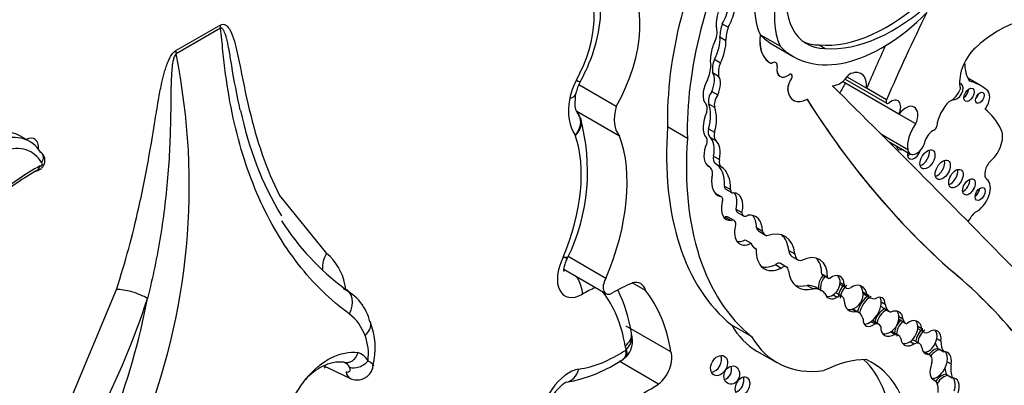
# Model space of a CAD drawing. Units: millimetres. Extents: x 0 to 1194, y 0 to 1173.
# Drawn here: x 848 to 860, y 114 to 118 of the extents above; entities that cross this region are included whole.
import ezdxf
from ezdxf import colors
from ezdxf.entities.mleader import LeaderData, LeaderLine
from ezdxf.math import Vec2, Vec3

# ---------------------------------------------------------------- set-up
doc = ezdxf.new("R2010")
doc.units = ezdxf.units.MM
doc.layers.add('DV7_Défaut', color=7, linetype='Continuous')
doc.layers.add('Défaut', color=7, linetype='Continuous')

# ---------------------------------------------------------------- blocks, each defined once
blk = doc.blocks.new('_DOT')
at = {"color": 0}
blk.add_line((0, 0), (-1, 0), dxfattribs=at)
at = {"color": 0, "const_width": 0.333}
blk.add_lwpolyline([(-0.1665, 0, 1), (0.1665, 0, 1)], format="xyb", close=True, dxfattribs=at)
blk = doc.blocks.new('SE6')
at = {"layer": 'DV7_Défaut', "color": 7, "linetype": 'Continuous'}
for p, q in [((849.68, 117.914), (850.259, 118.248)), ((850.262, 118.205), (849.684, 117.871)), ((856.8, 118.263), (856.878, 118.218)), ((856.77, 118.093), (856.848, 118.048)), ((857.294, 118.122), (857.293, 118.122)), ((857.554, 117.972), (857.294, 118.122)), ((857.464, 117.989), (857.724, 117.839)), ((858.065, 117.989), (858.143, 117.944)), ((856.698, 117.802), (856.776, 117.757)), ((857.423, 117.755), (857.424, 117.754)), ((857.516, 117.702), (857.515, 117.703)), ((856.675, 117.628), (856.753, 117.583)), ((857.553, 117.579), (857.554, 117.578)), ((857.698, 117.541), (857.697, 117.542)), ((858.402, 117.542), (858.945, 117.228)), ((858.681, 117.424), (858.427, 117.57)), ((860.165, 117.461), (859.999, 117.556)), ((855.418, 117.187), (854.932, 117.467)), ((857.655, 117.393), (857.654, 117.393)), ((859.102, 117.086), (858.367, 117.511)), ((858.941, 117.274), (858.681, 117.424)), ((860.247, 117.404), (860.239, 117.408)), ((856.664, 117.382), (856.742, 117.337)), ((857.727, 117.268), (857.728, 117.268)), ((856.623, 117.223), (856.701, 117.178)), ((855.463, 116.801), (854.904, 117.123)), ((859.321, 116.96), (859.102, 117.086)), ((856.347, 116.771), (856.088, 116.92)), ((856.623, 116.897), (856.701, 116.852)), ((847.776, 116.73), (847.646, 116.805)), ((856.639, 116.789), (856.716, 116.744)), ((859.219, 116.623), (858.875, 116.822)), ((858.962, 116.735), (859.252, 116.567)), ((856.686, 116.54), (856.763, 116.495)), ((856.634, 116.4), (856.614, 116.412)), ((856.709, 116.445), (856.787, 116.4)), ((856.831, 116.149), (856.908, 116.104)), ((856.847, 116.11), (856.925, 116.065)), ((851.032, 116.029), (851.645, 115.271)), ((856.79, 116.01), (856.712, 116.055)), ((856.718, 116.044), (856.772, 116.013)), ((856.839, 115.747), (856.917, 115.702)), ((856.955, 115.701), (856.877, 115.746)), ((856.979, 115.851), (857.057, 115.806)), ((857.001, 115.806), (857.079, 115.761)), ((857.246, 115.61), (857.324, 115.565)), ((857.284, 115.557), (857.362, 115.512)), ((857.098, 115.45), (857.176, 115.405)), ((857.207, 115.353), (857.244, 115.332)), ((854.78, 115.212), (854.788, 115.228)), ((855.284, 114.948), (854.792, 115.232)), ((857.669, 115.312), (857.747, 115.267)), ((857.708, 115.234), (857.786, 115.189)), ((857.493, 115.127), (857.57, 115.082)), ((857.639, 115.096), (857.561, 115.141)), ((854.738, 115.066), (855.285, 114.75)), ((858.096, 115.002), (858.174, 114.957)), ((858.103, 114.996), (858.18, 114.951)), ((859.806, 115.031), (859.805, 115.032)), ((855.8, 114.789), (855.628, 114.888)), ((857.906, 114.857), (857.984, 114.812)), ((858.094, 114.787), (858.016, 114.832)), ((858.337, 114.895), (858.389, 114.865)), ((858.338, 114.868), (858.416, 114.823)), ((848.294, 113.336), (848.907, 114.802)), ((858.246, 114.733), (858.298, 114.703)), ((858.365, 114.712), (858.287, 114.757)), ((858.633, 114.771), (858.685, 114.741)), ((858.648, 114.741), (858.726, 114.696)), ((858.872, 114.641), (858.924, 114.611)), ((858.494, 114.546), (858.546, 114.516)), ((858.575, 114.504), (858.5, 114.548)), ((858.897, 114.563), (858.975, 114.518)), ((859.102, 114.452), (859.153, 114.422)), ((856.131, 113.99), (855.548, 114.326)), ((857.182, 114.191), (856.924, 114.34)), ((858.742, 114.387), (858.794, 114.357)), ((858.84, 114.348), (858.762, 114.393)), ((859.111, 114.411), (859.189, 114.366)), ((859.347, 114.325), (859.399, 114.295)), ((855.618, 114.232), (855.617, 114.236)), ((858.995, 114.251), (859.047, 114.221)), ((859.088, 114.211), (859.01, 114.256)), ((859.352, 114.291), (859.43, 114.246)), ((859.251, 114.127), (859.303, 114.097)), ((859.37, 114.098), (859.293, 114.143)), ((859.597, 114.166), (859.649, 114.136)), ((857.253, 114.001), (857.512, 113.851)), ((859.434, 113.987), (859.486, 113.957)), ((859.504, 113.95), (859.441, 113.987)), ((859.611, 114.035), (859.637, 114.02)), ((859.637, 114.02), (859.688, 113.99)), ((851.609, 113.81), (851.956, 113.644)), ((851.868, 113.856), (851.867, 113.856)), ((855.971, 113.572), (855.457, 113.87)), ((855.506, 113.896), (855.542, 113.925)), ((859.73, 113.863), (859.782, 113.833)), ((859.72, 113.699), (859.746, 113.684)), ((859.746, 113.684), (859.798, 113.654)), ((859.539, 113.637), (859.573, 113.618))]:
    blk.add_line(p, q, dxfattribs=at)
for centre, radius, start, end in [((841.271, 116.155), 8.585, 337.8281, 11.5281), ((855.399, 117.256), 0.515, 150.8073, 168.6561), ((854.841, 118.02), 4.407, 191.5776, 210.8444), ((852.446, 116.345), 2.599, 334.1968, 15.5912), ((854.616, 116.887), 0.367, 23.1868, 37.2751), ((849.628, 113.232), 3.581, 119.0452, 129.6837), ((853.834, 117.46), 3.288, 212.4493, 233.5204), ((851.194, 114.731), 0.704, 11.3336, 50.1692), ((850.533, 114.605), 1.377, 8.3034, 11.0577), ((851.596, 114.242), 0.629, 12.7593, 64.7735), ((853.786, 113.965), 1.85, 8.4149, 26.7269), ((839.763, 117.769), 10.033, 332.5698, 342.11), ((840.461, 116.357), 9.006, 338.5524, 349.3128), ((851.573, 114.004), 0.606, 19.0994, 52.6081), ((851.379, 114.043), 0.899, 344.9387, 22.3257), ((851.502, 113.96), 0.688, 352.9183, 20.6406), ((855.333, 114.136), 0.3, 312.0875, 18.4286), ((851.974, 113.752), 0.244, 30.2441, 71.058), ((851.808, 113.708), 0.16, 31.0453, 68.08), ((854.429, 115.5), 1.935, 280.0084, 304.0847), ((855.013, 113.176), 0.486, 120.5257, 178.1852)]:
    blk.add_arc(centre, radius, start, end, dxfattribs=at)
for centre, major_axis, ratio, start_param, end_param in [((859.246, 118.861), (-2.234, -3.869), 0.57735, 4.793286, 5.530244), ((859.504, 118.712), (-2.234, -3.869), 0.57735, 4.793286, 5.530244), ((858.44, 118.907), (0.678, 1.174), 0.57735, 1.416051, 2.748511), ((858.179, 119.057), (-0.678, -1.174), 0.57735, 4.957341, 5.890104), ((854.256, 117.842), (0.619, 1.072), 0.57735, 4.752554, 6.159004), ((854.646, 117.617), (0.766, 1.326), 0.57735, 4.721046, 6.175347), ((858.548, 119.13), (0.65, 1.125), 0.57735, 2.113131, 3.470071), ((856.844, 118.391), (0.078, 0.258), 0.373906, 0.789005, 2.357426), ((856.767, 118.436), (-0.078, -0.258), 0.373906, 0.954139, 2.799503), ((856.844, 118.391), (-0.078, -0.258), 0.373906, 0.954139, 2.799503), ((858.949, 120.272), (-1.253, -2.17), 0.57735, 0.262674, 1.083354), ((859.027, 120.227), (-1.253, -2.17), 0.57735, 0.262674, 1.083354), ((860.403, 116.898), (0.783, 1.357), 0.57735, 0.009594, 1.068132), ((858.886, 119.852), (1.162, 2.013), 0.57735, 2.981828, 4.288464), ((867.013, 115.774), (-6.842, -11.851), 0.57735, 4.821337, 4.913825), ((850.467, 118.128), (-0.147, 0.254), 0.57735, 0.785398, 0.959931), ((856.551, 118.057), (0.129, 0.223), 0.57735, 4.94151, 5.852255), ((857.064, 118.266), (-0.208, -0.359), 0.57735, 5.04152, 5.506994), ((857.142, 118.221), (-0.208, -0.359), 0.57735, 5.04152, 5.506994), ((856.746, 117.907), (0.062, 0.227), 0.357946, 1.068307, 2.64211), ((856.669, 117.952), (-0.062, -0.227), 0.357946, 0.949603, 2.339123), ((856.746, 117.907), (-0.062, -0.227), 0.357946, 0.949603, 2.339123), ((857.746, 118.314), (0.323, 0.56), 0.57735, 2.224479, 3.141593), ((857.747, 118.314), (0.323, 0.56), 0.57735, 2.224479, 3.192102), ((858.627, 120.002), (1.162, 2.013), 0.57735, 2.981828, 3.141593), ((849.888, 117.794), (-0.147, 0.254), 0.57735, 0.785398, 0.959931), ((858.47, 119.175), (0.65, 1.125), 0.57735, 3.201568, 3.470071), ((866.753, 115.924), (-6.842, -11.851), 0.57735, -1.414321, -1.36936), ((860.192, 117.679), (-0.212, -0.367), 0.57735, 4.261957, 5.772963), ((856.881, 117.79), (-0.148, -0.257), 0.57735, 4.989927, 5.676341), ((856.341, 117.562), (0.221, 0.383), 0.57735, 4.954704, 5.431959), ((856.959, 117.745), (-0.148, -0.257), 0.57735, 4.989927, 5.676341), ((857.453, 117.68), (-0.0451, -0.0782), 0.57735, 2.161397, 4.122158), ((857.652, 117.751), (0.099, 0.172), 0.57735, 2.161397, 3.141593), ((857.653, 117.75), (0.099, 0.172), 0.57735, 2.161397, 4.055517), ((860.501, 118.086), (-0.384, -0.665), 0.57735, 5.520921, 5.983825), ((855.167, 117.398), (-0.257, -0.445), 0.57735, 4.752554, 5.265234), ((854.692, 117.648), (-0.258, 0.141), 0.032786, 2.525733, 3.141824), ((856.663, 117.41), (0.061, 0.195), 0.490599, 1.068555, 2.948406), ((856.585, 117.455), (-0.061, -0.195), 0.490599, 1.342479, 2.789448), ((856.663, 117.41), (-0.061, -0.195), 0.490599, 1.342479, 2.789448), ((857.767, 117.478), (-0.081, -0.14), 0.57735, 4.588312, 5.645992), ((857.768, 117.478), (-0.081, -0.14), 0.57735, 4.588312, 5.645992), ((857.676, 117.561), (-0.0255, -0.0442), 0.57735, 1.446719, 4.055517), ((857.675, 117.562), (-0.0255, -0.0442), 0.57735, 1.446719, 3.119396), ((858.329, 117.721), (-0.144, -0.25), 0.57735, 0.302084, 1.436015), ((858.437, 117.313), (-0.173, -0.3), 0.57735, 2.248954, 3.862859), ((857.91, 117.585), (0.183, 0.317), 0.57735, 2.504399, 3.141593), ((857.911, 117.585), (0.183, 0.317), 0.57735, 2.504399, 3.904284), ((573.624, -289.37), (250.111, 433.204), 0.57735, -0.161252, -0.149679), ((858.54, 117.337), (0.17, 0.294), 0.57735, 1.381896, 1.821267), ((859.786, 117.424), (-0.095, -0.165), 0.57735, 0.592264, 1.862993), ((859.857, 117.381), (0.0577, 0.0999), 0.57735, 3.201074, 6.283185), ((859.857, 117.381), (0.0577, 0.0999), 0.57735, 0, 0.326108), ((859.945, 117.381), (-0.0479, -0.083), 0.57735, 0.842726, 2.298867), ((859.43, 116.188), (-0.735, -1.272), 0.57735, 3.032355, 3.322599), ((860.153, 117.24), (-0.094, -0.163), 0.57735, 1.360528, 3.209194), ((855.396, 117.467), (-0.423, -0.733), 0.57735, 5.265234, 6.047082), ((854.605, 117.41), (-0.289, 0.053), 0.428751, 2.448304, 3.13888), ((854.605, 117.41), (-0.289, 0.053), 0.428751, 3.13888, 3.165694), ((856.724, 117.316), (-0.074, -0.129), 0.57735, 4.526084, 5.789836), ((856.802, 117.271), (-0.074, -0.129), 0.57735, 4.526084, 5.789836), ((874.757, 137.375), (-13.501, -23.384), 0.57735, 5.987046, 6.168937), ((874.758, 137.374), (-13.501, -23.384), 0.57735, 5.987046, 6.168937), ((858.968, 117.269), (0.0233, 0.0404), 0.57735, 1.772233, 4.139286), ((859.001, 117.11), (-0.088, -0.152), 0.57735, 1.739451, 4.139286), ((860.087, 117.342), (-0.0395, -0.0684), 0.57735, 1.131329, 2.010263), ((855.785, 117.242), (-0.277, -0.479), 0.57735, 5.144866, 6.09951), ((856.486, 117.093), (0.084, 0.145), 0.57735, 5.19794, 6.074963), ((856.245, 116.842), (0.285, 0.494), 0.57735, 5.141158, 5.854416), ((856.322, 116.797), (0.285, 0.494), 0.57735, 5.141158, 5.854416), ((859.191, 116.987), (-0.111, -0.192), 0.57735, 1.759742, 4.523816), ((859.842, 117.031), (-0.177, -0.306), 0.57735, 4.262185, 5.35276), ((858.961, 115.243), (1.15, 1.992), 0.57735, 5.939975, 6.177308), ((856.805, 117.064), (-0.18, -0.312), 0.57735, 4.869556, 6.088972), ((859.721, 118.656), (-2.579, -4.466), 0.57735, 5.411892, 6.194217), ((856.722, 116.912), (-0.075, -0.129), 0.57735, 5.141158, 6.159827), ((859.455, 116.809), (0.17, 0.294), 0.57735, 1.381896, 2.536068), ((859.562, 116.917), (-0.0233, -0.0404), 0.57735, 0.651071, 2.211167), ((860.246, 116.678), (0.147, 0.254), 0.57735, 4.19565, 5.977523), ((847.07, 115.808), (-0.576, -0.997), 0.57735, 3.141593, 3.696139), ((847.2, 115.733), (-0.576, -0.997), 0.57735, 2.849521, 3.696139), ((847.718, 116.552), (-0.123, -0.212), 0.57735, 2.27045, 3.865599), ((853.433, 115.415), (1.082, 1.874), 0.57735, 4.936705, 5.819458), ((853.823, 115.19), (1.229, 2.129), 0.57735, 4.926258, 5.835012), ((859.98, 118.507), (-2.579, -4.466), 0.57735, 5.411892, 6.194217), ((856.535, 116.698), (0.0502, 0.087), 0.57735, 4.672299, 6.088972), ((856.426, 116.474), (0.191, 0.331), 0.57735, 5.22437, 6.159827), ((856.8, 116.867), (-0.075, -0.129), 0.57735, 5.141158, 6.159827), ((859.543, 116.742), (-0.078, -0.135), 0.57735, 3.792664, 5.016379), ((847.278, 115.688), (-0.521, -0.902), 0.57735, 2.830404, 3.699909), ((856.776, 116.669), (0.152, 0.264), 0.57735, 1.903089, 3.153808), ((856.504, 116.429), (0.191, 0.331), 0.57735, 5.22437, 6.159827), ((859.154, 116.728), (0.059, 0.102), 0.57735, 2.451943, 3.831242), ((859.083, 116.769), (-0.059, -0.102), 0.57735, 0.655553, 0.689649), ((859.333, 116.708), (0.081, 0.141), 0.57735, 2.506436, 5.278633), ((856.78, 116.564), (-0.069, -0.12), 0.57735, 5.22437, 6.261334), ((856.858, 116.519), (-0.069, -0.12), 0.57735, 5.22437, 6.261334), ((859.303, 116.619), (0.065, 0.112), 0.57735, 2.147144, 5.046024), ((859.232, 116.66), (-0.065, -0.112), 0.57735, 0.58741, 0.994448), ((859.402, 116.539), (-0.069, -0.119), 0.57735, 0.547682, 2.593911), ((847.853, 113.573), (1.719, 2.977), 0.57735, 0.761539, 0.992735), ((847.925, 116.432), (-0.0124, -0.0215), 0.57735, -0.169021, 3.470453), ((856.54, 116.237), (-0.094, -0.163), 0.57735, 2.041158, 3.223638), ((856.393, 115.913), (0.31, 0.537), 0.57735, 5.465525, 6.261334), ((856.47, 115.868), (0.31, 0.537), 0.57735, 5.465525, 6.261334), ((859.602, 116.402), (-0.07, -0.121), 0.57735, 0.536278, 2.605314), ((859.774, 116.288), (-0.067, -0.115), 0.57735, 0.567073, 2.57452), ((860.331, 116.372), (0.079, 0.136), 0.57735, 1.054057, 3.090542), ((856.938, 116.364), (0.195, 0.338), 0.57735, 2.180939, 3.278306), ((859.943, 116.18), (-0.058, -0.1), 0.57735, 0.66495, 2.476643), ((860.116, 116.024), (0.126, 0.218), 0.57735, 3.815435, 6.232135), ((856.888, 116.18), (0.0406, 0.0703), 0.57735, 2.323932, 3.141593), ((860.09, 116.089), (-0.0464, -0.0803), 0.57735, 0.880189, 2.261404), ((856.674, 115.989), (-0.0383, -0.0663), 0.57735, 3.141593, 3.302081), ((856.752, 115.944), (-0.0383, -0.0663), 0.57735, 1.817579, 3.555631), ((856.966, 116.135), (0.0406, 0.0703), 0.57735, 2.323932, 3.531473), ((856.841, 115.766), (-0.162, -0.28), 0.57735, 2.027322, 3.460867), ((856.763, 115.811), (-0.162, -0.28), 0.57735, 2.027322, 2.898206), ((857.007, 115.984), (0.155, 0.268), 0.57735, 2.055649, 3.501315), ((856.929, 116.029), (0.155, 0.268), 0.57735, 3.396305, 3.501315), ((856.827, 115.66), (-0.0501, -0.0867), 0.57735, 3.141593, 3.754937), ((857.053, 115.897), (0.0522, 0.0904), 0.57735, 2.393543, 3.141593), ((857.131, 115.852), (0.0522, 0.0904), 0.57735, 2.393543, 3.984892), ((857.032, 115.395), (-0.206, -0.357), 0.57735, 2.362544, 3.566129), ((856.954, 115.44), (-0.206, -0.357), 0.57735, 2.362544, 2.95154), ((860.147, 115.621), (0.138, 0.238), 0.57735, 1.050183, 1.628565), ((856.905, 115.615), (-0.0501, -0.0867), 0.57735, 2.074986, 3.754937), ((857.189, 115.675), (0.161, 0.279), 0.57735, 2.042618, 3.870217), ((857.39, 115.741), (0.106, 0.184), 0.57735, 2.633641, 3.141593), ((857.468, 115.696), (0.106, 0.184), 0.57735, 2.633641, 3.319601), ((857.295, 114.937), (-0.322, -0.558), 0.57735, 2.487079, 3.733997), ((857.217, 114.982), (-0.322, -0.558), 0.57735, 2.487079, 3.020382), ((857.111, 115.72), (0.161, 0.279), 0.57735, 3.386105, 3.870217), ((857.359, 115.574), (0.135, 0.234), 0.57735, 2.646163, 3.278655), ((851.853, 115.151), (0.18, 0.232), 0.813911, 1.682787, 2.441818), ((854.981, 115.124), (0.233, 0.403), 0.57735, 1.658266, 3.920134), ((857.602, 115.512), (0.254, 0.439), 0.57735, 2.292426, 3.839519), ((857.804, 115.4), (0.096, 0.166), 0.57735, 2.422378, 3.141593), ((857.882, 115.355), (0.096, 0.166), 0.57735, 2.422378, 3.555863), ((857.812, 114.751), (-0.256, -0.443), 0.57735, 2.348481, 3.868434), ((857.734, 114.796), (-0.256, -0.443), 0.57735, 2.348481, 2.988827), ((857.524, 115.557), (0.254, 0.439), 0.57735, 3.295809, 3.839519), ((857.506, 115.046), (-0.0552, -0.0957), 0.57735, 3.141593, 4.10154), ((857.584, 115.001), (-0.0552, -0.0957), 0.57735, 2.368139, 4.10154), ((854.771, 114.862), (-0.145, 0.255), 0.581296, 3.930443, 4.799173), ((858.104, 115.378), (0.316, 0.547), 0.57735, 2.504433, 3.6555), ((858.182, 114.878), (-0.074, -0.141), 0.743047, 4.177573, 5.646116), ((858.208, 114.863), (-0.074, -0.141), 0.743047, 4.177573, 5.646116), ((858.133, 115.048), (0.0301, 0.0522), 0.57735, 2.887503, 3.141923), ((858.211, 115.003), (0.0301, 0.0522), 0.57735, 2.887503, 3.852207), ((858.26, 114.833), (-0.074, -0.141), 0.743047, 2.153091, 4.177573), ((858.208, 114.863), (-0.074, -0.141), 0.743047, 2.153091, 2.856278), ((849.747, 99.727), (9.187, 15.913), 0.57735, 6.060975, 6.18324), ((849.748, 99.727), (9.187, 15.913), 0.57735, 6.060975, 6.18324), ((854.965, 112.438), (1.406, 2.436), 0.57735, 0.693968, 0.778541), ((855.37, 114.899), (0.086, 0.149), 0.57735, 1.573013, 3.920134), ((855.354, 112.213), (1.553, 2.69), 0.57735, 0.660458, 0.778541), ((855.576, 114.6), (-0.162, -0.281), 0.57735, 2.58518, 3.698377), ((858.026, 115.423), (0.316, 0.547), 0.57735, 3.265195, 3.6555), ((857.748, 114.367), (-0.268, -0.465), 0.57735, 3.141593, 3.496608), ((858.208, 114.863), (0.074, 0.141), 0.743047, 4.059675, 5.294684), ((858.461, 114.73), (-0.074, -0.163), 0.788218, 4.12052, 5.205575), ((858.408, 114.991), (0.071, 0.122), 0.57735, 3.0937, 3.145765), ((858.487, 114.715), (-0.074, -0.163), 0.788218, 4.12052, 5.205575), ((858.486, 114.946), (0.071, 0.122), 0.57735, 2.57349, 3.797795), ((858.539, 114.685), (-0.074, -0.163), 0.788218, 2.244891, 4.12052), ((858.487, 114.715), (-0.074, -0.163), 0.788218, 2.244891, 2.851108), ((849.115, 114.682), (0.28, -0.09), 0.285796, 0.886588, 2.494989), ((851.737, 114.561), (-0.173, -0.238), 0.730951, 1.77074, 3.303312), ((853.47, 112.46), (1.482, 2.567), 0.57735, 5.670575, 6.057267), ((853.859, 112.235), (1.629, 2.822), 0.57735, 5.665202, 6.066883), ((857.826, 114.322), (-0.268, -0.465), 0.57735, 2.962455, 3.496608), ((858.26, 114.833), (0.074, 0.141), 0.743047, 2.504524, 4.059675), ((858.208, 114.863), (0.074, 0.141), 0.743047, 3.366784, 4.059675), ((858.224, 114.648), (-0.062, -0.108), 0.57735, 3.141593, 3.259157), ((858.302, 114.604), (-0.062, -0.108), 0.57735, 2.399094, 3.970553), ((858.487, 114.715), (0.074, 0.163), 0.788218, 3.716757, 5.386483), ((858.702, 114.557), (-0.106, -0.181), 0.539785, 3.89119, 5.259261), ((858.728, 114.542), (-0.106, -0.181), 0.539785, 3.89119, 5.265902), ((858.794, 114.993), (0.145, 0.252), 0.57735, 3.04312, 3.141593), ((858.872, 114.948), (0.145, 0.252), 0.57735, 2.789776, 3.521211), ((858.78, 114.512), (-0.106, -0.181), 0.539785, 2.425011, 3.89119), ((858.728, 114.542), (-0.106, -0.181), 0.539785, 2.425011, 2.877039), ((858.539, 114.685), (0.074, 0.163), 0.788218, 2.063982, 3.716757), ((858.728, 114.542), (0.106, 0.181), 0.539785, 4.066813, 5.566603), ((859.023, 114.782), (0.126, 0.219), 0.57735, 2.863874, 3.141593), ((859.101, 114.737), (0.126, 0.219), 0.57735, 2.471724, 3.314249), ((858.487, 114.715), (0.074, 0.163), 0.788218, 3.278582, 3.716757), ((858.407, 114.213), (-0.168, -0.292), 0.57735, 2.640048, 3.300434), ((858.932, 114.403), (0.1, 0.148), 0.705102, 0.842678, 2.248102), ((858.958, 114.388), (-0.1, -0.148), 0.705102, 3.984271, 5.389695), ((858.958, 114.388), (0.1, 0.148), 0.705102, 4.166225, 5.555482), ((859.01, 114.358), (-0.1, -0.148), 0.705102, 2.413889, 3.984271), ((858.958, 114.388), (-0.1, -0.148), 0.705102, 2.413889, 2.950333), ((858.487, 116.138), (1.234, 2.137), 0.57735, 2.816478, 3.141593), ((858.78, 114.512), (0.106, 0.181), 0.539785, 2.370435, 4.066813), ((858.728, 114.542), (0.106, 0.181), 0.539785, 3.412789, 4.066813), ((858.664, 114.223), (-0.098, -0.17), 0.57735, 3.141593, 3.215202), ((858.741, 114.179), (-0.098, -0.17), 0.57735, 2.806813, 3.539855), ((859.01, 114.358), (0.1, 0.148), 0.705102, 2.248102, 4.166225), ((859.184, 114.278), (-0.085, -0.153), 0.706211, 4.21433, 5.51744), ((859.21, 114.263), (-0.085, -0.153), 0.706211, 4.21433, 5.51744), ((859.203, 114.569), (0.092, 0.159), 0.57735, 3.022045, 3.141593), ((859.28, 114.524), (0.092, 0.159), 0.57735, 2.554859, 3.33251), ((859.262, 114.233), (-0.085, -0.153), 0.706211, 2.333812, 4.21433), ((859.21, 114.263), (0.085, 0.153), 0.706211, 4.112682, 5.475405), ((859.21, 114.263), (-0.085, -0.153), 0.706211, 2.333812, 2.88469), ((855.327, 114.188), (-0.29, -0.048), 0.668016, 2.253523, 3.141165), ((855.339, 114.138), (-0.278, -0.094), 0.727488, 2.141593, 3.127981), ((858.746, 115.989), (1.234, 2.137), 0.57735, 2.816478, 3.562317), ((858.958, 114.388), (0.1, 0.148), 0.705102, 3.431937, 4.166225), ((858.895, 114.055), (-0.116, -0.201), 0.57735, 3.141593, 3.186087), ((858.972, 114.01), (-0.116, -0.201), 0.57735, 2.710711, 3.454528), ((859.448, 114.16), (-0.076, -0.15), 0.665942, 4.059122, 5.254409), ((859.433, 114.431), (0.081, 0.14), 0.57735, 3.075114, 3.141593), ((859.474, 114.145), (-0.076, -0.15), 0.665942, 4.059122, 5.254409), ((859.511, 114.386), (0.081, 0.14), 0.57735, 2.555698, 3.769827), ((859.526, 114.115), (-0.076, -0.15), 0.665942, 2.031916, 4.059122), ((859.474, 114.145), (-0.076, -0.15), 0.665942, 2.031916, 2.832488), ((855.893, 114.347), (-0.257, -0.445), 0.57735, -0.612611, -0.471281), ((859.262, 114.233), (0.085, 0.153), 0.706211, 2.375848, 4.112682), ((859.21, 114.263), (0.085, 0.153), 0.706211, 3.375083, 4.112682), ((859.213, 114.005), (-0.08, -0.138), 0.57735, 3.141593, 3.312502), ((859.291, 113.96), (-0.08, -0.138), 0.57735, 2.531971, 3.813186), ((859.474, 114.145), (0.076, 0.15), 0.665942, 3.464081, 5.173509), ((859.851, 114.339), (-0.198, -0.343), 0.57735, 5.737663, 6.036169), ((859.929, 114.294), (-0.198, -0.343), 0.57735, 5.486496, 6.036169), ((855.454, 115.674), (-1.051, -1.82), 0.57735, 0.426147, 0.847615), ((855.544, 114.015), (0.00226, 0.00392), 0.57735, 4.943156, 5.811904), ((855.933, 113.79), (-0.149, -0.258), 0.57735, 0.966869, 2.716298), ((856.681, 113.857), (0.066, 0.123), 0.713077, 3.590519, 5.794483), ((859.526, 114.115), (0.076, 0.15), 0.665942, 2.336269, 3.464081), ((859.428, 113.819), (-0.076, -0.131), 0.57735, 2.016312, 3.355095), ((859.569, 113.848), (-0.087, -0.18), 0.604934, 3.51167, 4.38189), ((859.595, 113.833), (-0.087, -0.18), 0.604934, 3.51167, 4.399226), ((859.646, 113.803), (-0.087, -0.18), 0.604934, 2.017997, 3.51167), ((859.595, 113.833), (-0.087, -0.18), 0.604934, 2.017997, 2.847953), ((852.057, 113.923), (0.156, 0.096), 0.659842, 3.602111, 5.185592), ((856.82, 113.748), (0.039, 0.115), 0.822966, 3.618715, 5.476507), ((858.033, 112.07), (0.996, 1.726), 0.57735, 0.309897, 0.720901), ((857.253, 111.846), (-1.243, -2.153), 0.57735, 2.43838, 3.012703), ((857.511, 111.697), (-1.243, -2.153), 0.57735, 2.43838, 3.201602), ((859.646, 113.803), (0.087, 0.18), 0.604934, 1.676746, 3.260831), ((859.595, 113.833), (0.087, 0.18), 0.604934, 3.260831, 5.15959), ((860.069, 113.935), (-0.206, -0.357), 0.57735, 5.307345, 5.8765), ((852.029, 113.812), (0.073, 0.169), 0.644723, 2.311085, 3.13978), ((854.804, 113.299), (-0.257, -0.445), 0.57735, 3.56774, 5.602846), ((854.724, 113.886), (-0.042, 0.291), 0.743473, 3.1377, 4.18338), ((859.666, 113.503), (-0.09, -0.188), 0.596945, 3.4331, 4.43304), ((859.692, 113.488), (-0.09, -0.188), 0.596945, 3.4331, 4.511365), ((859.991, 113.98), (-0.206, -0.357), 0.57735, 5.608293, 5.8765), ((855.844, 115.449), (-1.198, -2.075), 0.57735, 0.39519, 0.860888), ((856.987, 113.588), (0.052, 0.117), 0.675956, 3.616095, 5.668876), ((859.413, 113.383), (0.143, 0.247), 0.57735, 5.33778, 6.157476), ((859.744, 113.458), (-0.09, -0.188), 0.596945, 1.819989, 3.4331), ((859.692, 113.488), (-0.09, -0.188), 0.596945, 1.819989, 2.851525)]:
    blk.add_ellipse(centre, major_axis=major_axis, ratio=ratio, start_param=start_param, end_param=end_param, dxfattribs=at)
for centre, major_axis, ratio in [((860.016, 117.339), (0.0479, 0.083), 0.57735), ((860.158, 117.3), (0.0395, 0.0684), 0.57735), ((859.474, 116.498), (0.069, 0.119), 0.57735), ((859.673, 116.361), (0.07, 0.121), 0.57735), ((859.845, 116.247), (0.067, 0.115), 0.57735), ((860.014, 116.139), (0.058, 0.1), 0.57735), ((860.161, 116.048), (0.0464, 0.0803), 0.57735), ((856.759, 113.812), (0.066, 0.123), 0.713077), ((856.924, 113.688), (0.039, 0.115), 0.822966), ((857.064, 113.543), (0.052, 0.117), 0.675956)]:
    blk.add_ellipse(centre, major_axis=major_axis, ratio=ratio, dxfattribs=at)
for points, knots in [([(854.95, 117.507), (854.994, 117.594), (855.102, 117.809), (855.22, 118.226), (855.227, 118.657), (855.117, 119.003), (854.989, 119.143), (854.925, 119.209)], [0, 0, 0, 0, 0.128545, 0.373022, 0.623631, 0.843919, 1, 1, 1, 1]), ([(850.259, 118.248), (850.285, 118.263), (850.309, 118.26), (850.346, 118.239), (850.361, 118.222), (850.398, 118.166), (850.416, 118.12), (850.463, 117.977), (850.484, 117.873), (850.549, 117.561), (850.589, 117.351), (850.734, 116.743), (850.86, 116.365), (851.032, 116.029)], [0, 0, 0, 0, 0.03125, 0.03125, 0.0625, 0.0625, 0.125, 0.125, 0.25, 0.25, 0.5, 0.5, 1, 1, 1, 1]), ([(850.519, 117.138), (850.477, 117.329), (850.442, 117.525), (850.408, 117.722), (850.399, 117.781), (850.389, 117.839), (850.379, 117.896), (850.372, 117.935), (850.364, 117.973), (850.356, 118.011), (850.351, 118.037), (850.345, 118.062), (850.338, 118.086), (850.333, 118.103), (850.328, 118.119), (850.323, 118.135), (850.319, 118.146), (850.314, 118.157), (850.31, 118.166), (850.306, 118.173), (850.303, 118.18), (850.299, 118.186), (850.294, 118.193), (850.289, 118.199), (850.283, 118.203), (850.281, 118.205), (850.278, 118.206), (850.276, 118.207), (850.273, 118.208), (850.27, 118.208), (850.266, 118.207), (850.265, 118.206), (850.263, 118.206), (850.262, 118.205)], [0, 0, 0, 0, 0.52164, 0.52164, 0.52164, 0.675326, 0.675326, 0.675326, 0.778329, 0.778329, 0.778329, 0.848013, 0.848013, 0.848013, 0.895644, 0.895644, 0.895644, 0.928535, 0.928535, 0.928535, 0.9515, 0.9515, 0.9515, 0.975961, 0.975961, 0.975961, 0.985699, 0.985699, 0.985699, 0.995641, 0.995641, 0.995641, 1, 1, 1, 1]), ([(851.941, 114.485), (851.694, 114.664), (851.473, 114.881), (851.177, 115.261), (851.085, 115.396), (850.913, 115.686), (850.834, 115.84), (850.621, 116.319), (850.51, 116.664), (850.388, 117.221), (850.355, 117.414), (850.316, 117.708), (850.305, 117.807), (850.284, 118.007), (850.275, 118.107), (850.262, 118.205)], [0, 0, 0, 0, 0.25, 0.25, 0.375, 0.375, 0.5, 0.5, 0.75, 0.75, 0.875, 0.875, 0.9375, 0.9375, 1, 1, 1, 1]), ([(848.907, 114.802), (849.022, 115.16), (849.119, 115.518), (849.198, 115.871), (849.251, 116.107), (849.297, 116.341), (849.338, 116.574), (849.364, 116.721), (849.387, 116.868), (849.411, 117.015), (849.427, 117.111), (849.443, 117.208), (849.46, 117.305), (849.472, 117.37), (849.484, 117.435), (849.499, 117.501), (849.509, 117.546), (849.52, 117.591), (849.533, 117.637), (849.547, 117.684), (849.563, 117.733), (849.583, 117.78), (849.592, 117.799), (849.601, 117.818), (849.612, 117.836), (849.622, 117.855), (849.635, 117.873), (849.648, 117.888), (849.656, 117.896), (849.665, 117.904), (849.674, 117.91), (849.676, 117.912), (849.678, 117.913), (849.68, 117.914)], [0, 0, 0, 0, 0.337625, 0.337625, 0.337625, 0.562878, 0.562878, 0.562878, 0.705729, 0.705729, 0.705729, 0.799485, 0.799485, 0.799485, 0.862284, 0.862284, 0.862284, 0.90529, 0.90529, 0.90529, 0.950403, 0.950403, 0.950403, 0.968416, 0.968416, 0.968416, 0.986726, 0.986726, 0.986726, 0.997377, 0.997377, 0.997377, 1, 1, 1, 1]), ([(849.684, 117.871), (849.67, 117.863), (849.662, 117.843), (849.65, 117.809), (849.647, 117.792), (849.636, 117.74), (849.632, 117.707), (849.623, 117.607), (849.62, 117.542), (849.615, 117.349), (849.615, 117.22), (849.609, 116.834), (849.599, 116.573), (849.557, 116.044), (849.524, 115.774), (849.436, 115.234), (849.38, 114.961), (849.311, 114.687)], [0, 0, 0, 0, 0.015625, 0.015625, 0.03125, 0.03125, 0.0625, 0.0625, 0.125, 0.125, 0.25, 0.25, 0.5, 0.5, 0.75, 0.75, 1, 1, 1, 1]), ([(854.911, 117.109), (854.907, 117.114), (854.899, 117.126), (854.877, 117.211), (854.888, 117.301), (854.894, 117.357)], [0, 0, 0, 0, 0.28799, 0.62889, 1, 1, 1, 1]), ([(854.911, 117.109), (854.934, 117.08), (854.948, 117.044), (854.956, 116.942), (854.932, 116.87), (854.885, 116.811)], [0, 0, 0, 0, 0.379393, 0.379393, 1, 1, 1, 1]), ([(854.953, 117.033), (854.958, 117.017), (854.961, 117.001), (854.964, 116.927), (854.936, 116.862), (854.885, 116.811)], [0, 0, 0, 0, 0.220892, 0.220892, 1, 1, 1, 1]), ([(847.845, 116.346), (847.853, 116.346), (847.871, 116.346), (847.902, 116.359), (847.934, 116.383), (847.962, 116.421), (847.977, 116.467), (847.975, 116.515), (847.958, 116.555), (847.936, 116.582), (847.92, 116.59), (847.915, 116.592)], [0, 0, 0, 0, 0.061672, 0.170052, 0.283667, 0.415518, 0.579732, 0.708311, 0.833937, 0.960814, 1, 1, 1, 1]), ([(847.933, 116.455), (847.934, 116.456), (847.935, 116.458), (847.935, 116.459), (847.939, 116.465), (847.942, 116.472), (847.945, 116.478), (847.949, 116.49), (847.952, 116.501), (847.954, 116.513), (847.955, 116.524), (847.954, 116.535), (847.952, 116.545), (847.949, 116.555), (847.945, 116.565), (847.939, 116.573), (847.933, 116.581), (847.926, 116.587), (847.917, 116.592)], [0, 0, 0, 0, 0.029938, 0.029938, 0.029938, 0.153049, 0.153049, 0.153049, 0.36602, 0.36602, 0.36602, 0.577652, 0.577652, 0.577652, 0.788811, 0.788811, 0.788811, 1, 1, 1, 1]), ([(847.911, 116.412), (847.91, 116.411), (847.91, 116.409), (847.909, 116.408), (847.907, 116.4), (847.904, 116.393), (847.9, 116.386), (847.895, 116.377), (847.89, 116.368), (847.883, 116.362), (847.879, 116.357), (847.874, 116.353), (847.868, 116.351)], [0, 0, 0, 0, 0.048929, 0.048929, 0.048929, 0.322918, 0.322918, 0.322918, 0.727101, 0.727101, 0.727101, 1, 1, 1, 1]), ([(854.739, 115.038), (854.739, 115.038), (854.738, 115.041), (854.737, 115.062), (854.743, 115.106), (854.76, 115.161), (854.777, 115.196), (854.786, 115.215)], [0, 0, 0, 0, 0.123858, 0.347936, 0.563178, 0.796559, 1, 1, 1, 1]), ([(852.146, 114.202), (852.195, 114.248), (852.224, 114.303), (852.221, 114.362), (852.219, 114.373), (852.215, 114.383)], [0, 0, 0, 0, 0.801964, 0.801964, 1, 1, 1, 1]), ([(851.049, 112.758), (851.051, 112.836), (851.06, 112.914), (851.092, 113.071), (851.115, 113.151), (851.2, 113.379), (851.282, 113.523), (851.477, 113.761), (851.59, 113.855), (851.823, 113.973), (851.942, 113.997), (852.053, 113.983)], [0, 0, 0, 0, 0.125, 0.125, 0.25, 0.25, 0.5, 0.5, 0.75, 0.75, 1, 1, 1, 1]), ([(852.053, 113.983), (852.039, 113.936), (852.01, 113.895), (851.942, 113.848), (851.902, 113.842), (851.868, 113.856)], [0, 0, 0, 0, 0.5, 0.5, 1, 1, 1, 1]), ([(855.544, 113.923), (855.552, 113.931), (855.558, 113.943), (855.563, 113.965), (855.563, 113.975), (855.56, 113.997), (855.556, 114.009), (855.547, 114.014)], [0, 0, 0, 0, 0.410811, 0.410811, 0.705406, 0.705406, 1, 1, 1, 1]), ([(851.867, 113.856), (851.777, 113.866), (851.68, 113.846), (851.511, 113.759), (851.436, 113.701), (851.368, 113.63)], [0, 0, 0, 0, 0.55102, 0.55102, 1, 1, 1, 1]), ([(851.955, 113.644), (851.956, 113.644), (851.977, 113.629), (852.034, 113.622), (852.109, 113.631), (852.173, 113.667), (852.219, 113.716), (852.246, 113.766), (852.25, 113.795), (852.252, 113.808)], [0, 0, 0, 0, 0.004684, 0.202695, 0.396751, 0.577197, 0.742593, 0.908121, 1, 1, 1, 1]), ([(851.899, 113.733), (851.907, 113.73), (851.914, 113.728), (851.921, 113.728), (851.928, 113.728), (851.934, 113.73), (851.938, 113.733), (851.944, 113.736), (851.948, 113.74), (851.951, 113.746), (851.954, 113.752), (851.955, 113.759), (851.954, 113.767), (851.953, 113.774), (851.95, 113.782), (851.945, 113.79)], [0, 0, 0, 0, 0.18329, 0.18329, 0.18329, 0.365626, 0.365626, 0.365626, 0.560955, 0.560955, 0.560955, 0.784075, 0.784075, 0.784075, 1, 1, 1, 1])]:
    blk.add_open_spline(points, degree=3, knots=knots, dxfattribs=at)
for points in [[(854.791, 115.227), (854.787, 115.218), (854.765, 115.216), (854.729, 115.222)], [(854.783, 115.21), (854.781, 115.206), (854.762, 115.211), (854.729, 115.222)], [(855.508, 113.894), (855.539, 113.915), (855.556, 113.961), (855.547, 114.014)], [(852.184, 113.875), (852.233, 113.854), (852.257, 113.828), (852.255, 113.808)], [(851.633, 113.797), (851.627, 113.791), (851.621, 113.785), (851.615, 113.779)]]:
    blk.add_open_spline(points, degree=3, dxfattribs=at)

msp = doc.modelspace()

# ---------------------------------------------------------------- block references
at = {"layer": 'Défaut'}
msp.add_blockref('SE6', (0, 0), dxfattribs=at)

# ---------------------------------------------------------------- leaders
at = {"layer": 'Défaut', "color": 7, "linetype": 'Continuous'}
ml = msp.add_multileader_mtext('Standard', dxfattribs=at)
ml.set_content('{\\pxsm0.9;\\fSolid Edge ISO|b1||i0||c0|p34;\\W1.;28/06/2016\\P}', color=256)
ml.set_leader_properties()
ml.set_arrow_properties(name='DOT')
ml.build(insert=Vec2(0, 0))
ml.multileader.update_dxf_attribs({"leader_type": 0, "dogleg_length": 0, "arrow_head_size": 12})
ctx = ml.context
ctx.base_point, ctx.char_height, ctx.arrow_head_size, ctx.landing_gap_size = Vec3(1106.361, 1160.828), 12, 12, 4.2
notes = []
notes.append((ctx, [(0, (0, 0, 0), (0, 0), (1, 0), 1, [])]))
ctx.mtext.insert = Vec3(1108.361, 1166.949)
for ctx, leaders in notes:
    for number, flags, end, landing, length, lines in leaders:
        leader = LeaderData()
        leader.index, (leader.has_last_leader_line, leader.has_dogleg_vector, leader.attachment_direction) = number, flags
        leader.last_leader_point, leader.dogleg_vector, leader.dogleg_length = Vec3(end), Vec3(landing), length
        for number, points, colour, breaks in lines:
            line = LeaderLine()
            line.index, line.vertices, line.color, line.breaks = number, Vec3.list(points), colors.encode_raw_color(colour), breaks
            leader.lines.append(line)
        ctx.leaders.append(leader)

doc.saveas('drawing.dxf')
